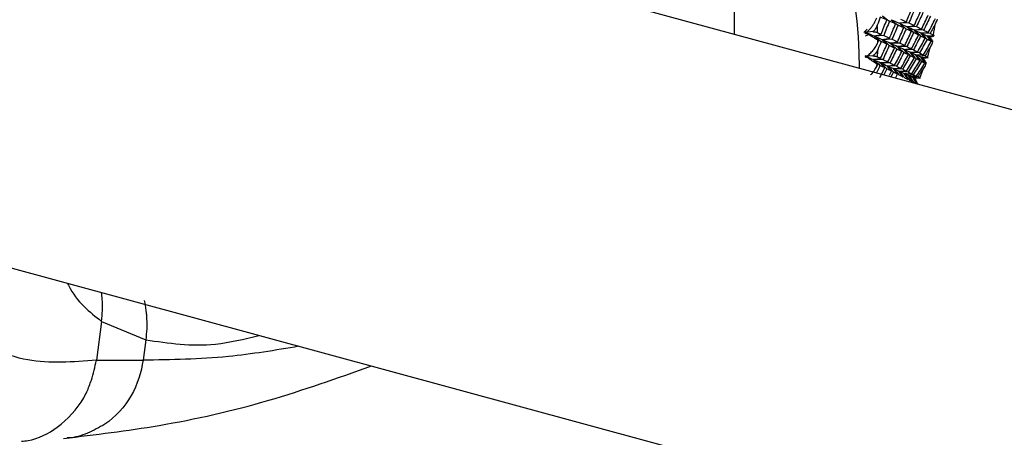
# Paper-space layout '_Trimetric' of a CAD drawing. Units: millimetres. Extents: x -51 to 405, y -132 to 20.
# Drawn here: x -32 to 6, y -26 to -10 of the extents above; entities that cross this region are included whole.
import ezdxf

# ---------------------------------------------------------------- set-up
doc = ezdxf.new("R2010")
doc.units = ezdxf.units.MM

psp = doc.layouts.new('_Trimetric')

# ---------------------------------------------------------------- linework, layer by layer
at = {"color": 7, "linetype": 'Continuous', "lineweight": 25}
for p, q in [((339.227, -104.124), (-34.982, -2.422)), ((-4.445, -2.781), (-4.445, -10.721)), ((1.436, -10.17), (1.269, -10.015)), ((1.774, -10.325), (1.607, -10.159)), ((0.559, -10.658), (0.677, -10.529)), ((0.898, -10.62), (0.621, -10.648)), ((2.287, -10.282), (1.924, -10.296)), ((2.091, -10.474), (1.924, -10.297)), ((2.584, -10.425), (2.221, -10.428)), ((2.387, -10.617), (2.221, -10.429)), ((2.663, -10.752), (2.498, -10.553)), ((2.859, -10.561), (2.498, -10.553)), ((0.733, -10.738), (0.609, -10.797)), ((0.64, -10.666), (0.621, -10.648)), ((1.322, -10.766), (0.959, -10.791)), ((1.126, -10.957), (0.959, -10.791)), ((1.095, -11.033), (1.094, -10.942)), ((1.639, -10.915), (1.276, -10.929)), ((1.443, -11.107), (1.276, -10.93)), ((2.917, -10.879), (2.754, -10.67)), ((3.113, -10.688), (2.754, -10.67)), ((3.151, -10.998), (2.99, -10.778)), ((3.24, -10.798), (2.99, -10.778)), ((1.936, -11.058), (1.573, -11.061)), ((1.739, -11.249), (1.573, -11.061)), ((2.015, -11.385), (1.849, -11.186)), ((2.211, -11.193), (1.849, -11.186)), ((2.269, -11.512), (2.105, -11.303)), ((2.465, -11.32), (2.106, -11.302)), ((0.905, -11.551), (0.628, -11.562)), ((0.647, -11.583), (0.628, -11.562)), ((1.287, -11.69), (0.925, -11.694)), ((1.091, -11.882), (0.925, -11.694)), ((2.699, -11.439), (2.341, -11.41)), ((2.503, -11.63), (2.341, -11.411)), ((2.716, -11.739), (2.557, -11.509)), ((2.912, -11.547), (2.557, -11.509)), ((2.909, -11.837), (2.753, -11.596)), ((2.999, -11.631), (2.753, -11.596)), ((1.056, -11.957), (1.063, -11.868)), ((1.175, -12.391), (1.367, -12.017)), ((1.563, -11.826), (1.201, -11.818)), ((1.366, -12.017), (1.201, -11.819)), ((1.446, -12.057), (1.324, -12.289)), ((1.621, -12.145), (1.457, -11.935)), ((1.817, -11.953), (1.457, -11.935)), ((1.854, -12.263), (1.693, -12.043)), ((2.051, -12.071), (1.693, -12.043)), ((1.54, -12.293), (1.621, -12.145)), ((1.694, -12.181), (1.593, -12.362)), ((1.769, -12.41), (1.855, -12.263)), ((2.068, -12.372), (1.909, -12.141)), ((2.264, -12.18), (1.909, -12.141)), ((2.26, -12.469), (2.105, -12.229)), ((2.457, -12.278), (2.105, -12.229)), ((2.433, -12.556), (2.281, -12.306)), ((2.629, -12.364), (2.281, -12.306)), ((2.586, -12.63), (2.438, -12.37)), ((2.679, -12.418), (2.438, -12.37)), ((-38.453, -18.059), (336.444, -119.948)), ((-28.811, -21.787), (-29.012, -23.279)), ((-28.811, -21.787), (-27.112, -22.494)), ((-27.112, -22.494), (-27.217, -23.28)), ((-29.012, -23.279), (-27.217, -23.28))]:
    psp.add_line(p, q, dxfattribs=at)
for centre, radius, start, end in [((-13.861, -11.773), 14.245, 358.9539, 75.0829), ((-9.747, -11.083), 10.842, 2.2476, 3.7412), ((-5.625, -8.907), 9.047, 348.26, 351.0764), ((-8.981, -11.076), 10.076, 357.0731, 358.6414), ((-5.059, -9.039), 8.465, 342.4112, 345.3551), ((-4.603, -9.196), 7.983, 336.3202, 339.3815)]:
    psp.add_arc(centre, radius, start, end, dxfattribs=at)
for points in [[(2.194, -10.238), (2.272, -10.056), (2.348, -9.874), (2.422, -9.692)], [(2.52, -9.738), (2.444, -9.92), (2.367, -10.101), (2.287, -10.282)], [(2.496, -10.383), (2.579, -10.203), (2.66, -10.022), (2.74, -9.841)], [(1.187, -10.059), (1.149, -10.164), (1.111, -10.27), (1.072, -10.375)], [(1.436, -10.17), (1.355, -10.133), (1.272, -10.096), (1.187, -10.059)], [(1.222, -10.719), (1.295, -10.537), (1.366, -10.353), (1.436, -10.17)], [(1.269, -10.015), (1.359, -10.082), (1.45, -10.149), (1.54, -10.217)], [(1.54, -10.217), (1.469, -10.4), (1.396, -10.583), (1.322, -10.766)], [(1.774, -10.324), (1.698, -10.289), (1.62, -10.253), (1.54, -10.217)], [(1.607, -10.158), (1.716, -10.205), (1.822, -10.251), (1.924, -10.296)], [(1.607, -10.159), (1.695, -10.228), (1.784, -10.299), (1.872, -10.37)], [(1.924, -10.296), (2.014, -10.278), (2.104, -10.258), (2.194, -10.238)], [(1.97, -10.133), (2.046, -10.169), (2.121, -10.203), (2.194, -10.238)], [(2.831, -9.885), (2.751, -10.066), (2.668, -10.246), (2.584, -10.425)], [(2.778, -10.521), (2.866, -10.342), (2.952, -10.163), (3.036, -9.984)], [(3.121, -10.026), (3.036, -10.205), (2.948, -10.383), (2.859, -10.561)], [(3.039, -10.65), (3.131, -10.474), (3.222, -10.297), (3.311, -10.119)], [(1.545, -10.871), (1.623, -10.689), (1.7, -10.507), (1.774, -10.324)], [(1.872, -10.37), (1.796, -10.552), (1.719, -10.734), (1.639, -10.915)], [(1.848, -11.015), (1.931, -10.835), (2.012, -10.655), (2.091, -10.474)], [(2.091, -10.474), (2.02, -10.44), (1.947, -10.405), (1.872, -10.37)], [(1.924, -10.296), (2.027, -10.342), (2.126, -10.386), (2.221, -10.428)], [(1.924, -10.297), (2.011, -10.37), (2.097, -10.443), (2.183, -10.518)], [(2.183, -10.518), (2.102, -10.698), (2.02, -10.878), (1.936, -11.058)], [(2.13, -11.153), (2.217, -10.975), (2.303, -10.796), (2.388, -10.617)], [(2.388, -10.617), (2.321, -10.584), (2.253, -10.551), (2.183, -10.518)], [(2.221, -10.428), (2.313, -10.414), (2.405, -10.399), (2.496, -10.382)], [(2.221, -10.428), (2.317, -10.471), (2.409, -10.513), (2.498, -10.553)], [(2.221, -10.429), (2.305, -10.504), (2.389, -10.581), (2.473, -10.659)], [(2.287, -10.282), (2.359, -10.316), (2.428, -10.35), (2.496, -10.383)], [(2.498, -10.553), (2.591, -10.543), (2.685, -10.532), (2.778, -10.52)], [(2.498, -10.553), (2.579, -10.632), (2.661, -10.711), (2.742, -10.792)], [(2.498, -10.553), (2.586, -10.593), (2.672, -10.632), (2.754, -10.67)], [(2.584, -10.425), (2.65, -10.458), (2.715, -10.489), (2.778, -10.521)], [(2.859, -10.561), (2.921, -10.591), (2.98, -10.621), (3.039, -10.65)], [(3.312, -10.311), (3.247, -10.437), (3.181, -10.563), (3.113, -10.688)], [(0.6, -10.639), (0.629, -10.634), (0.658, -10.63), (0.686, -10.627)], [(0.64, -10.666), (0.627, -10.657), (0.613, -10.648), (0.6, -10.639)], [(0.6, -10.639), (0.607, -10.642), (0.614, -10.645), (0.621, -10.648)], [(0.603, -10.694), (0.615, -10.685), (0.628, -10.676), (0.64, -10.666)], [(0.689, -10.698), (0.661, -10.7), (0.632, -10.699), (0.603, -10.694)], [(0.621, -10.648), (0.642, -10.641), (0.664, -10.634), (0.686, -10.627)], [(0.621, -10.648), (0.737, -10.696), (0.849, -10.744), (0.959, -10.791)], [(0.621, -10.648), (0.644, -10.665), (0.666, -10.681), (0.689, -10.698)], [(0.959, -10.791), (1.047, -10.769), (1.134, -10.745), (1.222, -10.719)], [(0.959, -10.791), (1.047, -10.861), (1.136, -10.931), (1.224, -11.003)], [(0.959, -10.791), (1.068, -10.838), (1.174, -10.884), (1.276, -10.929)], [(1.087, -10.658), (1.132, -10.678), (1.177, -10.699), (1.222, -10.719)], [(1.126, -10.957), (1.115, -10.952), (1.105, -10.947), (1.094, -10.942)], [(1.095, -11.033), (1.105, -11.008), (1.115, -10.983), (1.126, -10.957)], [(1.276, -10.929), (1.366, -10.911), (1.456, -10.891), (1.545, -10.87)], [(1.276, -10.929), (1.378, -10.974), (1.477, -11.018), (1.573, -11.061)], [(1.276, -10.93), (1.363, -11.002), (1.449, -11.076), (1.535, -11.15)], [(1.322, -10.766), (1.398, -10.801), (1.473, -10.836), (1.545, -10.871)], [(1.639, -10.915), (1.711, -10.949), (1.78, -10.982), (1.848, -11.015)], [(2.473, -10.658), (2.387, -10.837), (2.3, -11.016), (2.211, -11.193)], [(2.39, -11.283), (2.483, -11.107), (2.574, -10.93), (2.663, -10.752)], [(2.742, -10.791), (2.651, -10.969), (2.559, -11.145), (2.465, -11.321)], [(2.663, -10.752), (2.601, -10.721), (2.538, -10.69), (2.473, -10.658)], [(2.63, -11.404), (2.728, -11.23), (2.823, -11.055), (2.917, -10.879)], [(2.99, -10.916), (2.895, -11.091), (2.798, -11.265), (2.699, -11.439)], [(2.917, -10.879), (2.861, -10.851), (2.802, -10.821), (2.742, -10.791)], [(2.754, -10.67), (2.849, -10.664), (2.944, -10.658), (3.039, -10.65)], [(2.754, -10.67), (2.833, -10.751), (2.912, -10.833), (2.99, -10.916)], [(2.754, -10.67), (2.836, -10.707), (2.914, -10.743), (2.99, -10.778)], [(2.85, -11.516), (2.952, -11.344), (3.052, -11.171), (3.151, -10.998)], [(2.99, -10.778), (3.08, -10.777), (3.17, -10.775), (3.26, -10.772)], [(2.99, -10.778), (3.061, -10.856), (3.132, -10.935), (3.203, -11.015)], [(2.99, -10.778), (3.024, -10.794), (3.058, -10.809), (3.091, -10.824)], [(3.151, -10.998), (3.099, -10.971), (3.045, -10.944), (2.99, -10.916)], [(3.113, -10.688), (3.154, -10.708), (3.194, -10.728), (3.232, -10.748)], [(1.224, -11.003), (1.181, -11.107), (1.136, -11.211), (1.092, -11.315)], [(1.2, -11.648), (1.283, -11.468), (1.364, -11.287), (1.443, -11.106)], [(1.443, -11.106), (1.372, -11.072), (1.299, -11.038), (1.224, -11.003)], [(1.535, -11.15), (1.454, -11.331), (1.372, -11.511), (1.287, -11.69)], [(1.482, -11.786), (1.569, -11.608), (1.655, -11.429), (1.739, -11.249)], [(1.739, -11.249), (1.673, -11.217), (1.605, -11.184), (1.535, -11.15)], [(1.825, -11.291), (1.739, -11.47), (1.652, -11.648), (1.563, -11.826)], [(1.573, -11.061), (1.665, -11.047), (1.757, -11.032), (1.848, -11.015)], [(1.573, -11.061), (1.657, -11.137), (1.741, -11.214), (1.825, -11.291)], [(1.573, -11.061), (1.669, -11.104), (1.761, -11.145), (1.849, -11.186)], [(2.015, -11.385), (1.953, -11.354), (1.89, -11.323), (1.825, -11.291)], [(1.849, -11.186), (1.943, -11.176), (2.037, -11.165), (2.13, -11.153)], [(1.849, -11.186), (1.931, -11.265), (2.013, -11.344), (2.094, -11.424)], [(1.849, -11.186), (1.938, -11.226), (2.024, -11.265), (2.106, -11.302)], [(1.936, -11.058), (2.002, -11.09), (2.067, -11.122), (2.13, -11.153)], [(2.105, -11.303), (2.185, -11.384), (2.264, -11.466), (2.342, -11.549)], [(2.106, -11.302), (2.201, -11.297), (2.296, -11.29), (2.39, -11.283)], [(2.106, -11.302), (2.188, -11.34), (2.266, -11.376), (2.341, -11.41)], [(2.211, -11.193), (2.272, -11.224), (2.332, -11.254), (2.39, -11.283)], [(2.465, -11.321), (2.522, -11.349), (2.577, -11.377), (2.63, -11.404)], [(3.131, -11.18), (3.059, -11.303), (2.986, -11.425), (2.912, -11.547)], [(0.608, -11.608), (0.621, -11.6), (0.634, -11.591), (0.647, -11.583)], [(0.694, -11.617), (0.666, -11.617), (0.637, -11.614), (0.608, -11.608)], [(0.61, -11.554), (0.639, -11.551), (0.668, -11.549), (0.696, -11.548)], [(0.647, -11.583), (0.635, -11.573), (0.622, -11.564), (0.61, -11.554)], [(0.61, -11.554), (0.616, -11.557), (0.622, -11.559), (0.628, -11.562)], [(0.628, -11.562), (0.651, -11.557), (0.673, -11.553), (0.696, -11.548)], [(0.628, -11.562), (0.73, -11.607), (0.829, -11.651), (0.925, -11.694)], [(0.628, -11.562), (0.65, -11.58), (0.672, -11.599), (0.694, -11.617)], [(0.925, -11.694), (1.017, -11.68), (1.108, -11.664), (1.2, -11.648)], [(0.925, -11.694), (1.009, -11.77), (1.093, -11.846), (1.177, -11.924)], [(0.925, -11.694), (1.02, -11.737), (1.113, -11.778), (1.201, -11.818)], [(1.082, -11.591), (1.122, -11.61), (1.161, -11.629), (1.2, -11.648)], [(1.287, -11.69), (1.354, -11.723), (1.419, -11.755), (1.482, -11.786)], [(1.742, -11.916), (1.835, -11.739), (1.926, -11.562), (2.015, -11.385)], [(2.094, -11.424), (2.003, -11.601), (1.911, -11.778), (1.817, -11.953)], [(1.982, -12.037), (2.08, -11.863), (2.175, -11.688), (2.269, -11.512)], [(2.342, -11.549), (2.247, -11.724), (2.149, -11.898), (2.051, -12.072)], [(2.269, -11.512), (2.212, -11.483), (2.154, -11.454), (2.094, -11.424)], [(2.202, -12.148), (2.304, -11.976), (2.404, -11.804), (2.503, -11.63)], [(2.569, -11.664), (2.469, -11.837), (2.367, -12.009), (2.264, -12.18)], [(2.341, -11.41), (2.438, -11.409), (2.534, -11.407), (2.63, -11.404)], [(2.341, -11.41), (2.417, -11.445), (2.489, -11.477), (2.557, -11.509)], [(2.341, -11.411), (2.418, -11.494), (2.494, -11.579), (2.569, -11.664)], [(2.503, -11.63), (2.451, -11.604), (2.397, -11.577), (2.342, -11.549)], [(2.4, -12.249), (2.507, -12.08), (2.612, -11.91), (2.716, -11.739)], [(2.557, -11.509), (2.655, -11.512), (2.752, -11.514), (2.85, -11.516)], [(2.557, -11.509), (2.631, -11.595), (2.704, -11.682), (2.776, -11.77)], [(2.557, -11.509), (2.626, -11.54), (2.691, -11.569), (2.753, -11.596)], [(2.716, -11.739), (2.669, -11.715), (2.62, -11.69), (2.569, -11.664)], [(2.699, -11.439), (2.751, -11.465), (2.801, -11.491), (2.85, -11.516)], [(2.753, -11.596), (2.845, -11.604), (2.937, -11.61), (3.029, -11.616)], [(2.753, -11.596), (2.819, -11.679), (2.884, -11.762), (2.949, -11.846)], [(2.753, -11.596), (2.782, -11.609), (2.809, -11.621), (2.837, -11.633)], [(2.912, -11.547), (2.946, -11.564), (2.978, -11.581), (3.01, -11.597)], [(1.177, -11.924), (1.128, -12.026), (1.078, -12.128), (1.028, -12.231)], [(1.056, -11.957), (1.068, -11.932), (1.08, -11.907), (1.091, -11.882)], [(1.091, -11.882), (1.082, -11.877), (1.073, -11.873), (1.063, -11.868)], [(1.367, -12.017), (1.305, -11.987), (1.242, -11.956), (1.177, -11.924)], [(1.201, -11.818), (1.295, -11.809), (1.388, -11.798), (1.482, -11.786)], [(1.201, -11.818), (1.29, -11.859), (1.375, -11.897), (1.457, -11.935)], [(1.201, -11.819), (1.283, -11.897), (1.365, -11.977), (1.446, -12.057)], [(1.621, -12.145), (1.564, -12.116), (1.506, -12.087), (1.446, -12.057)], [(1.457, -11.935), (1.552, -11.93), (1.647, -11.923), (1.742, -11.915)], [(1.457, -11.935), (1.537, -12.016), (1.615, -12.099), (1.694, -12.182)], [(1.457, -11.935), (1.539, -11.972), (1.618, -12.008), (1.693, -12.043)], [(1.563, -11.826), (1.624, -11.857), (1.684, -11.886), (1.742, -11.916)], [(1.693, -12.043), (1.79, -12.042), (1.886, -12.04), (1.982, -12.037)], [(1.693, -12.043), (1.77, -12.127), (1.846, -12.212), (1.921, -12.297)], [(1.693, -12.043), (1.768, -12.077), (1.84, -12.11), (1.909, -12.141)], [(1.817, -11.953), (1.874, -11.982), (1.929, -12.01), (1.982, -12.037)], [(2.051, -12.072), (2.103, -12.098), (2.153, -12.124), (2.202, -12.148)], [(2.776, -11.769), (2.671, -11.94), (2.565, -12.109), (2.457, -12.278)], [(2.579, -12.339), (2.691, -12.173), (2.8, -12.005), (2.909, -11.836)], [(2.868, -12.008), (2.789, -12.127), (2.71, -12.246), (2.629, -12.364)], [(2.909, -11.836), (2.866, -11.815), (2.822, -11.793), (2.776, -11.769)], [(1.855, -12.263), (1.803, -12.237), (1.749, -12.209), (1.694, -12.181)], [(1.909, -12.141), (2.007, -12.145), (2.104, -12.147), (2.202, -12.148)], [(1.909, -12.141), (1.982, -12.228), (2.055, -12.314), (2.128, -12.402)], [(1.909, -12.141), (1.978, -12.172), (2.043, -12.201), (2.105, -12.229)], [(2.068, -12.371), (2.021, -12.347), (1.972, -12.323), (1.921, -12.297)], [(2.105, -12.229), (2.203, -12.237), (2.302, -12.244), (2.4, -12.249)], [(2.105, -12.229), (2.175, -12.318), (2.245, -12.407), (2.315, -12.497)], [(2.105, -12.229), (2.167, -12.256), (2.226, -12.282), (2.281, -12.306)], [(2.26, -12.469), (2.218, -12.448), (2.174, -12.425), (2.128, -12.402)], [(2.264, -12.18), (2.311, -12.204), (2.356, -12.227), (2.4, -12.249)], [(2.281, -12.306), (2.38, -12.318), (2.48, -12.329), (2.579, -12.339)], [(2.281, -12.306), (2.348, -12.396), (2.415, -12.487), (2.481, -12.579)], [(2.281, -12.306), (2.337, -12.329), (2.389, -12.351), (2.438, -12.37)], [(2.433, -12.555), (2.395, -12.537), (2.356, -12.517), (2.315, -12.496)], [(2.438, -12.37), (2.531, -12.386), (2.625, -12.401), (2.718, -12.414)], [(2.438, -12.37), (2.498, -12.457), (2.557, -12.544), (2.616, -12.631)], [(2.438, -12.37), (2.461, -12.379), (2.482, -12.388), (2.504, -12.396)], [(2.457, -12.278), (2.499, -12.299), (2.54, -12.32), (2.579, -12.339)], [(2.629, -12.364), (2.656, -12.377), (2.682, -12.39), (2.708, -12.403)], [(2.586, -12.63), (2.553, -12.614), (2.518, -12.597), (2.481, -12.579)]]:
    psp.add_open_spline(points, degree=3, dxfattribs=at)
for points, knots in [([(0.686, -10.627), (0.702, -10.612), (0.74, -10.576), (0.805, -10.506), (0.866, -10.429), (0.914, -10.358), (0.96, -10.284), (1.008, -10.195), (1.036, -10.121), (1.049, -10.087)], [0, 0, 0, 0, 0.101803, 0.247092, 0.436061, 0.544583, 0.631035, 0.831329, 1, 1, 1, 1]), ([(3.374, -10.143), (3.366, -10.174), (3.35, -10.231), (3.324, -10.285), (3.312, -10.311)], [0, 0, 0, 0, 0.5303736, 1, 1, 1, 1]), ([(1.072, -10.375), (1.061, -10.402), (1.04, -10.452), (0.998, -10.518), (0.952, -10.575), (0.915, -10.605), (0.898, -10.62)], [0, 0, 0, 0, 0.280667, 0.540074, 0.779356, 1, 1, 1, 1]), ([(0.898, -10.62), (0.912, -10.621), (0.943, -10.623), (0.984, -10.628), (1.022, -10.636), (1.058, -10.646), (1.077, -10.654), (1.087, -10.658)], [0, 0, 0, 0, 0.175088, 0.361886, 0.561216, 0.773743, 1, 1, 1, 1]), ([(1.094, -10.942), (1.085, -10.938), (1.066, -10.929), (1.029, -10.909), (0.989, -10.886), (0.946, -10.86), (0.879, -10.82), (0.793, -10.766), (0.718, -10.717), (0.689, -10.698)], [0, 0, 0, 0, 0.10367, 0.219739, 0.348245, 0.441809, 0.55945, 0.830424, 1, 1, 1, 1]), ([(3.24, -10.798), (3.234, -10.8), (3.224, -10.805), (3.204, -10.81), (3.178, -10.815), (3.143, -10.82), (3.108, -10.823), (3.091, -10.824)], [0, 0, 0, 0, 0.205289, 0.372056, 0.500415, 0.767141, 1, 1, 1, 1]), ([(3.091, -10.824), (3.102, -10.837), (3.122, -10.863), (3.147, -10.899), (3.169, -10.931), (3.191, -10.966), (3.207, -11), (3.204, -11.01), (3.203, -11.015)], [0, 0, 0, 0, 0.122711, 0.244503, 0.3667, 0.490638, 0.732348, 1, 1, 1, 1]), ([(3.232, -10.748), (3.239, -10.752), (3.254, -10.76), (3.258, -10.768), (3.26, -10.772)], [0, 0, 0, 0, 0.469626, 1, 1, 1, 1]), ([(0.696, -11.548), (0.716, -11.532), (0.761, -11.497), (0.823, -11.437), (0.884, -11.372), (0.957, -11.282), (1.032, -11.169), (1.075, -11.076), (1.095, -11.033)], [0, 0, 0, 0, 0.119348, 0.263014, 0.394041, 0.525492, 0.783363, 1, 1, 1, 1]), ([(1.092, -11.315), (1.08, -11.341), (1.056, -11.391), (1.011, -11.455), (0.961, -11.51), (0.923, -11.538), (0.905, -11.551)], [0, 0, 0, 0, 0.280667, 0.540074, 0.779356, 1, 1, 1, 1]), ([(3.203, -11.015), (3.193, -11.045), (3.173, -11.102), (3.145, -11.155), (3.131, -11.18)], [0, 0, 0, 0, 0.530374, 1, 1, 1, 1]), ([(1.063, -11.868), (1.055, -11.864), (1.039, -11.856), (1.006, -11.836), (0.97, -11.814), (0.93, -11.787), (0.869, -11.745), (0.79, -11.689), (0.72, -11.637), (0.694, -11.617)], [0, 0, 0, 0, 0.1036727, 0.2197456, 0.3482562, 0.4418195, 0.5594613, 0.8304254, 1, 1, 1, 1]), ([(0.905, -11.551), (0.919, -11.553), (0.948, -11.556), (0.987, -11.562), (1.023, -11.57), (1.056, -11.58), (1.073, -11.587), (1.082, -11.591)], [0, 0, 0, 0, 0.175088, 0.361886, 0.561216, 0.773743, 1, 1, 1, 1]), ([(2.999, -11.631), (2.993, -11.632), (2.98, -11.634), (2.957, -11.635), (2.929, -11.636), (2.891, -11.636), (2.854, -11.634), (2.837, -11.633)], [0, 0, 0, 0, 0.205289, 0.372056, 0.500415, 0.767141, 1, 1, 1, 1]), ([(2.837, -11.633), (2.846, -11.647), (2.865, -11.675), (2.89, -11.714), (2.911, -11.749), (2.933, -11.788), (2.95, -11.827), (2.95, -11.84), (2.949, -11.846)], [0, 0, 0, 0, 0.122711, 0.244503, 0.3667, 0.490638, 0.732348, 1, 1, 1, 1]), ([(3.01, -11.597), (3.016, -11.601), (3.028, -11.607), (3.029, -11.613), (3.029, -11.616)], [0, 0, 0, 0, 0.469626, 1, 1, 1, 1]), ([(0.81, -12.289), (0.821, -12.28), (0.878, -12.235), (0.965, -12.12), (1.024, -12.013), (1.056, -11.957)], [0, 0, 0, 0, 0.106617, 0.526936, 1, 1, 1, 1]), ([(2.949, -11.846), (2.937, -11.876), (2.915, -11.932), (2.883, -11.984), (2.868, -12.008)], [0, 0, 0, 0, 0.530374, 1, 1, 1, 1]), ([(2.504, -12.396), (2.513, -12.411), (2.53, -12.441), (2.554, -12.483), (2.574, -12.52), (2.595, -12.564), (2.614, -12.607), (2.615, -12.623), (2.616, -12.631)], [0, 0, 0, 0, 0.122708, 0.244498, 0.366692, 0.490627, 0.732342, 1, 1, 1, 1]), ([(2.679, -12.418), (2.671, -12.418), (2.657, -12.417), (2.632, -12.414), (2.601, -12.411), (2.561, -12.405), (2.522, -12.399), (2.504, -12.396)], [0, 0, 0, 0, 0.205289, 0.372056, 0.500415, 0.767141, 1, 1, 1, 1]), ([(2.708, -12.403), (2.712, -12.405), (2.721, -12.41), (2.719, -12.413), (2.718, -12.414)], [0, 0, 0, 0, 0.469626, 1, 1, 1, 1]), ([(-29.012, -23.279), (-29.912, -23.352), (-31.757, -23.502), (-34.028, -22.359), (-35.892, -20.638), (-36.831, -19.109), (-37.279, -18.378)], [0, 0, 0, 0, 0.272034, 0.556964, 0.788343, 1, 1, 1, 1]), ([(-30.125, -20.322), (-30.114, -20.346), (-29.765, -21.044), (-29.28, -21.422), (-28.811, -21.787)], [0, 0, 0, 0, 0.033865, 1, 1, 1, 1]), ([(-28.811, -21.787), (-28.786, -21.505), (-28.753, -21.141), (-28.804, -20.762), (-28.815, -20.678)], [0, 0, 0, 0, 0.777665, 1, 1, 1, 1]), ([(-27.168, -20.985), (-27.155, -21.052), (-27.129, -21.186), (-27.104, -21.365), (-27.084, -21.561), (-27.071, -21.79), (-27.072, -22.117), (-27.097, -22.354), (-27.112, -22.494)], [0, 0, 0, 0, 0.1335717, 0.265623, 0.3539095, 0.52084, 0.7180247, 1, 1, 1, 1]), ([(-27.112, -22.494), (-26.235, -22.627), (-24.839, -22.839), (-23.318, -22.465), (-22.754, -22.326)], [0, 0, 0, 0, 0.628558, 1, 1, 1, 1]), ([(-21.208, -22.746), (-22.119, -22.899), (-24.157, -23.241), (-26.128, -23.266), (-27.217, -23.28)], [0, 0, 0, 0, 0.447336, 1, 1, 1, 1]), ([(-31.898, -26.406), (-31.813, -26.398), (-31.313, -26.351), (-30.417, -25.876), (-29.692, -25.12), (-29.347, -24.44), (-29.169, -23.976), (-29.071, -23.542), (-29.012, -23.279)], [0, 0, 0, 0, 0.056528, 0.335997, 0.674103, 0.731187, 0.837043, 1, 1, 1, 1]), ([(-30.284, -26.299), (-29.057, -26.152), (-26.428, -25.836), (-22.462, -24.94), (-19.734, -23.972), (-18.417, -23.504)], [0, 0, 0, 0, 0.31143, 0.667365, 1, 1, 1, 1]), ([(-27.217, -23.28), (-27.279, -23.741), (-27.426, -24.218), (-27.922, -25.08), (-28.271, -25.467), (-28.687, -25.749)], [0, 0, 0, 0, 0.5, 0.5, 1, 1, 1, 1]), ([(-28.687, -25.749), (-28.906, -25.872), (-29.341, -26.117), (-29.848, -26.273), (-30.119, -26.278), (-30.138, -26.279)], [0, 0, 0, 0, 0.485343, 0.963751, 1, 1, 1, 1])]:
    psp.add_open_spline(points, degree=3, knots=knots, dxfattribs=at)

doc.saveas('drawing.dxf')
